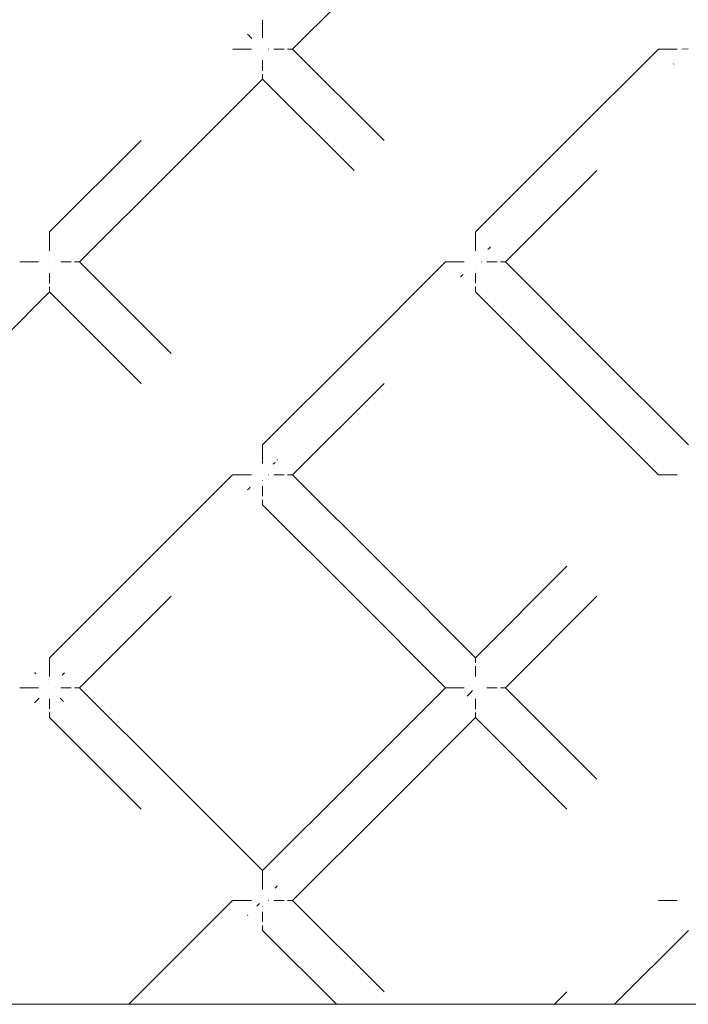
# Model space of a CAD drawing. Units: millimetres. Extents: x 57282 to 66916, y -18201 to -13029.
# Drawn here: x 62403 to 62465, y -15864 to -15773 of the extents above; entities that cross this region are included whole.
import ezdxf

# ---------------------------------------------------------------- set-up
doc = ezdxf.new("R2010")
doc.units = ezdxf.units.MM
doc.header["$MEASUREMENT"] = 0
doc.layers.add('Новый_Чертеж и Рисунок_Ном._пера__7', color=7, linetype='Continuous', lineweight=15)

msp = doc.modelspace()

# ---------------------------------------------------------------- linework, layer by layer
at = {"layer": 'Новый_Чертеж и Рисунок_Ном._пера__7', "color": 7, "linetype": 'Continuous', "lineweight": 15}
for points in [[(62428.668, -15775.482), (62437.13, -15767.021)], [(62425.894, -15772.783), (62425.894, -15772.761)], [(62425.894, -15772.898), (62425.894, -15772.783)], [(62425.894, -15772.898), (62425.894, -15772.919)], [(62425.894, -15772.952), (62425.894, -15772.919)], [(62425.894, -15773.145), (62425.894, -15772.952)], [(62425.894, -15773.145), (62425.894, -15773.175)], [(62425.894, -15773.215), (62425.894, -15773.175)], [(62425.894, -15773.485), (62425.894, -15773.215)], [(62424.506, -15774.095), (62424.533, -15774.121)], [(62424.506, -15774.095), (62424.533, -15774.121)], [(62424.506, -15774.095), (62424.533, -15774.121)], [(62424.506, -15774.095), (62424.533, -15774.121)], [(62424.612, -15774.2), (62424.533, -15774.121)], [(62424.612, -15774.2), (62424.533, -15774.121)], [(62424.612, -15774.2), (62424.533, -15774.121)], [(62424.612, -15774.2), (62424.533, -15774.121)], [(62425.894, -15773.485), (62425.894, -15773.52)], [(62425.894, -15773.561), (62425.894, -15773.52)], [(62425.894, -15773.907), (62425.894, -15773.561)], [(62425.894, -15773.907), (62425.894, -15773.941)], [(62425.894, -15773.977), (62425.894, -15773.941)], [(62425.894, -15774.394), (62425.894, -15773.977)], [(62424.612, -15774.2), (62424.74, -15774.329)], [(62424.612, -15774.2), (62424.74, -15774.329)], [(62424.612, -15774.2), (62424.74, -15774.329)], [(62424.612, -15774.2), (62424.74, -15774.329)], [(62424.913, -15774.501), (62424.74, -15774.329)], [(62424.913, -15774.501), (62424.74, -15774.329)], [(62424.913, -15774.501), (62424.74, -15774.329)], [(62424.913, -15774.501), (62424.74, -15774.329)], [(62425.894, -15774.394), (62425.894, -15774.42)], [(62425.894, -15774.448), (62425.894, -15774.42)], [(62423.166, -15775.482), (62423.127, -15775.482)], [(62423.194, -15775.482), (62423.173, -15775.482)], [(62423.31, -15775.482), (62423.194, -15775.482)], [(62423.31, -15775.482), (62423.33, -15775.482)], [(62423.363, -15775.482), (62423.33, -15775.482)], [(62423.557, -15775.482), (62423.363, -15775.482)], [(62423.557, -15775.482), (62423.587, -15775.482)], [(62423.627, -15775.482), (62423.587, -15775.482)], [(62423.897, -15775.482), (62423.627, -15775.482)], [(62423.897, -15775.482), (62423.932, -15775.482)], [(62423.973, -15775.482), (62423.932, -15775.482)], [(62424.319, -15775.482), (62423.973, -15775.482)], [(62424.319, -15775.482), (62424.352, -15775.482)], [(62424.389, -15775.482), (62424.352, -15775.482)], [(62424.805, -15775.482), (62424.389, -15775.482)], [(62424.805, -15775.482), (62424.832, -15775.482)], [(62424.859, -15775.482), (62424.832, -15775.482)], [(62426.42, -15775.482), (62426.435, -15775.482)], [(62426.928, -15775.482), (62426.955, -15775.482)], [(62426.982, -15775.482), (62426.955, -15775.482)], [(62427.398, -15775.482), (62426.982, -15775.482)], [(62427.398, -15775.482), (62427.435, -15775.482)], [(62427.469, -15775.482), (62427.435, -15775.482)], [(62427.815, -15775.482), (62427.469, -15775.482)], [(62427.815, -15775.482), (62427.855, -15775.482)], [(62427.891, -15775.482), (62427.856, -15775.482)], [(62428.231, -15775.482), (62428.2, -15775.482)], [(62428.424, -15775.482), (62428.231, -15775.482)], [(62428.424, -15775.482), (62428.457, -15775.482)], [(62428.478, -15775.482), (62428.457, -15775.482)], [(62428.593, -15775.482), (62428.478, -15775.482)], [(62428.593, -15775.482), (62428.614, -15775.482)], [(62428.661, -15775.482), (62428.622, -15775.482)], [(62428.668, -15775.482), (62437.129, -15783.943)], [(62462.513, -15775.482), (62454.052, -15783.943)], [(62462.56, -15775.482), (62462.521, -15775.482)], [(62462.589, -15775.482), (62462.567, -15775.482)], [(62462.704, -15775.482), (62462.589, -15775.482)], [(62462.704, -15775.482), (62462.724, -15775.482)], [(62462.758, -15775.482), (62462.725, -15775.482)], [(62462.951, -15775.482), (62462.758, -15775.482)], [(62462.951, -15775.482), (62462.981, -15775.482)], [(62463.021, -15775.482), (62462.981, -15775.482)], [(62463.291, -15775.482), (62463.021, -15775.482)], [(62463.291, -15775.482), (62463.326, -15775.482)], [(62463.367, -15775.482), (62463.326, -15775.482)], [(62463.713, -15775.482), (62463.367, -15775.482)], [(62463.713, -15775.482), (62463.747, -15775.482)], [(62463.783, -15775.482), (62463.747, -15775.482)], [(62464.2, -15775.482), (62463.783, -15775.482)], [(62464.2, -15775.482), (62464.226, -15775.482)], [(62464.254, -15775.482), (62464.226, -15775.482)], [(62464.762, -15775.481), (62464.747, -15775.482)], [(62465.274, -15775.468), (62464.762, -15775.481)], [(62425.894, -15776.009), (62425.894, -15776.023)], [(62425.894, -15776.516), (62425.894, -15776.544)], [(62425.894, -15776.57), (62425.894, -15776.544)], [(62425.894, -15776.987), (62425.894, -15776.57)], [(62463.901, -15776.869), (62463.928, -15776.842)], [(62463.901, -15776.869), (62463.928, -15776.842)], [(62463.901, -15776.869), (62463.928, -15776.842)], [(62463.901, -15776.869), (62463.928, -15776.842)], [(62425.894, -15776.987), (62425.894, -15777.023)], [(62425.894, -15777.057), (62425.894, -15777.023)], [(62425.894, -15777.403), (62425.894, -15777.057)], [(62425.894, -15777.403), (62425.894, -15777.444)], [(62425.894, -15777.479), (62425.894, -15777.444)], [(62425.894, -15777.819), (62425.894, -15777.789)], [(62425.894, -15778.012), (62425.894, -15777.819)], [(62425.894, -15778.257), (62417.432, -15786.718)], [(62425.894, -15778.012), (62425.894, -15778.045)], [(62425.894, -15778.066), (62425.894, -15778.045)], [(62425.894, -15778.181), (62425.894, -15778.066)], [(62425.894, -15778.181), (62425.894, -15778.203)], [(62425.894, -15778.249), (62425.894, -15778.21)], [(62425.894, -15778.257), (62434.355, -15786.718)], [(62406.196, -15792.404), (62414.658, -15783.943)], [(62445.591, -15792.404), (62454.052, -15783.943)], [(62408.971, -15795.179), (62417.432, -15786.718)], [(62448.365, -15795.179), (62456.827, -15786.718)], [(62406.196, -15792.451), (62406.196, -15792.412)], [(62406.196, -15792.48), (62406.196, -15792.458)], [(62406.196, -15792.595), (62406.196, -15792.48)], [(62406.196, -15792.595), (62406.196, -15792.616)], [(62406.196, -15792.649), (62406.196, -15792.616)], [(62406.196, -15792.842), (62406.196, -15792.649)], [(62406.196, -15792.842), (62406.196, -15792.873)], [(62406.196, -15792.912), (62406.196, -15792.873)], [(62406.196, -15793.182), (62406.196, -15792.912)], [(62406.196, -15793.182), (62406.196, -15793.217)], [(62406.196, -15793.258), (62406.196, -15793.217)], [(62406.196, -15793.604), (62406.196, -15793.258)], [(62445.591, -15792.451), (62445.591, -15792.412)], [(62445.591, -15792.48), (62445.591, -15792.458)], [(62445.591, -15792.595), (62445.591, -15792.48)], [(62445.591, -15792.595), (62445.591, -15792.616)], [(62445.591, -15792.649), (62445.591, -15792.616)], [(62445.591, -15792.842), (62445.591, -15792.649)], [(62445.591, -15792.842), (62445.591, -15792.872)], [(62445.591, -15792.912), (62445.591, -15792.873)], [(62445.591, -15793.182), (62445.591, -15792.912)], [(62445.591, -15793.182), (62445.591, -15793.217)], [(62445.591, -15793.258), (62445.591, -15793.217)], [(62445.591, -15793.604), (62445.591, -15793.258)], [(62406.196, -15793.604), (62406.196, -15793.638)], [(62406.196, -15793.675), (62406.196, -15793.638)], [(62406.196, -15794.091), (62406.196, -15793.675)], [(62406.196, -15794.091), (62406.196, -15794.117)], [(62406.196, -15794.145), (62406.196, -15794.117)], [(62445.591, -15793.604), (62445.591, -15793.638)], [(62445.591, -15793.674), (62445.591, -15793.638)], [(62445.591, -15794.091), (62445.591, -15793.674)], [(62445.591, -15794.091), (62445.591, -15794.117)], [(62445.591, -15794.145), (62445.591, -15794.117)], [(62446.872, -15793.897), (62446.744, -15794.026)], [(62446.872, -15793.897), (62446.744, -15794.026)], [(62446.872, -15793.897), (62446.744, -15794.026)], [(62446.872, -15793.897), (62446.744, -15794.026)], [(62446.872, -15793.897), (62446.951, -15793.819)], [(62446.872, -15793.897), (62446.951, -15793.819)], [(62446.872, -15793.897), (62446.951, -15793.819)], [(62446.872, -15793.897), (62446.951, -15793.819)], [(62446.978, -15793.792), (62446.951, -15793.819)], [(62446.978, -15793.792), (62446.951, -15793.819)], [(62446.978, -15793.792), (62446.951, -15793.819)], [(62446.978, -15793.792), (62446.951, -15793.819)], [(62403.468, -15795.179), (62403.429, -15795.179)], [(62403.497, -15795.179), (62403.476, -15795.179)], [(62403.612, -15795.179), (62403.497, -15795.179)], [(62403.612, -15795.179), (62403.633, -15795.179)], [(62403.666, -15795.179), (62403.633, -15795.179)], [(62403.859, -15795.179), (62403.666, -15795.179)], [(62403.859, -15795.179), (62403.89, -15795.179)], [(62403.93, -15795.179), (62403.89, -15795.179)], [(62404.2, -15795.179), (62403.93, -15795.179)], [(62404.2, -15795.179), (62404.234, -15795.179)], [(62404.275, -15795.179), (62404.235, -15795.179)], [(62404.622, -15795.179), (62404.276, -15795.179)], [(62404.622, -15795.179), (62404.655, -15795.179)], [(62404.692, -15795.179), (62404.655, -15795.179)], [(62405.108, -15795.179), (62404.692, -15795.179)], [(62405.108, -15795.179), (62405.135, -15795.179)], [(62405.162, -15795.179), (62405.135, -15795.179)], [(62406.196, -15795.706), (62406.196, -15795.72)], [(62406.723, -15795.179), (62406.738, -15795.179)], [(62407.231, -15795.179), (62407.258, -15795.179)], [(62407.285, -15795.179), (62407.258, -15795.179)], [(62407.701, -15795.179), (62407.285, -15795.179)], [(62407.701, -15795.179), (62407.738, -15795.179)], [(62407.771, -15795.179), (62407.738, -15795.179)], [(62408.117, -15795.179), (62407.771, -15795.179)], [(62408.117, -15795.179), (62408.158, -15795.179)], [(62408.193, -15795.179), (62408.158, -15795.179)], [(62408.534, -15795.179), (62408.503, -15795.179)], [(62408.727, -15795.179), (62408.534, -15795.179)], [(62408.727, -15795.179), (62408.76, -15795.179)], [(62408.781, -15795.179), (62408.76, -15795.179)], [(62408.896, -15795.179), (62408.781, -15795.179)], [(62408.896, -15795.179), (62408.917, -15795.179)], [(62408.964, -15795.179), (62408.925, -15795.179)], [(62408.971, -15795.179), (62417.432, -15803.64)], [(62442.816, -15795.179), (62434.355, -15803.64)], [(62442.863, -15795.179), (62442.824, -15795.179)], [(62442.892, -15795.179), (62442.87, -15795.179)], [(62443.007, -15795.179), (62442.892, -15795.179)], [(62443.007, -15795.179), (62443.027, -15795.179)], [(62443.06, -15795.179), (62443.027, -15795.179)], [(62443.254, -15795.179), (62443.06, -15795.179)], [(62443.254, -15795.179), (62443.284, -15795.179)], [(62443.324, -15795.179), (62443.284, -15795.179)], [(62443.594, -15795.179), (62443.324, -15795.179)], [(62443.594, -15795.179), (62443.629, -15795.179)], [(62443.67, -15795.179), (62443.629, -15795.179)], [(62444.016, -15795.179), (62443.67, -15795.179)], [(62444.016, -15795.179), (62444.049, -15795.179)], [(62444.086, -15795.179), (62444.049, -15795.179)], [(62444.502, -15795.179), (62444.086, -15795.179)], [(62444.502, -15795.179), (62444.529, -15795.179)], [(62444.556, -15795.179), (62444.529, -15795.179)], [(62445.591, -15795.706), (62445.591, -15795.72)], [(62446.117, -15795.179), (62446.132, -15795.179)], [(62446.625, -15795.179), (62446.653, -15795.179)], [(62446.679, -15795.179), (62446.653, -15795.179)], [(62447.095, -15795.179), (62446.679, -15795.179)], [(62447.095, -15795.179), (62447.132, -15795.179)], [(62447.166, -15795.179), (62447.132, -15795.179)], [(62447.512, -15795.179), (62447.166, -15795.179)], [(62447.512, -15795.179), (62447.553, -15795.179)], [(62447.588, -15795.179), (62447.553, -15795.179)], [(62447.928, -15795.179), (62447.898, -15795.179)], [(62448.121, -15795.179), (62447.928, -15795.179)], [(62448.121, -15795.179), (62448.154, -15795.179)], [(62448.175, -15795.179), (62448.154, -15795.179)], [(62448.29, -15795.179), (62448.175, -15795.179)], [(62448.29, -15795.179), (62448.312, -15795.179)], [(62448.358, -15795.179), (62448.319, -15795.179)], [(62448.365, -15795.179), (62456.827, -15803.64)], [(62406.196, -15796.214), (62406.196, -15796.241)], [(62406.196, -15796.267), (62406.196, -15796.241)], [(62406.196, -15796.684), (62406.196, -15796.267)], [(62406.196, -15796.684), (62406.196, -15796.72)], [(62406.196, -15796.754), (62406.196, -15796.72)], [(62406.196, -15797.1), (62406.196, -15796.754)], [(62444.203, -15796.566), (62444.23, -15796.539)], [(62444.203, -15796.566), (62444.23, -15796.539)], [(62444.203, -15796.566), (62444.23, -15796.539)], [(62444.203, -15796.566), (62444.23, -15796.539)], [(62444.309, -15796.461), (62444.23, -15796.539)], [(62444.309, -15796.461), (62444.23, -15796.539)], [(62444.309, -15796.461), (62444.23, -15796.539)], [(62444.309, -15796.461), (62444.23, -15796.539)], [(62444.309, -15796.461), (62444.438, -15796.332)], [(62444.309, -15796.461), (62444.438, -15796.332)], [(62444.309, -15796.461), (62444.438, -15796.332)], [(62444.309, -15796.461), (62444.438, -15796.332)], [(62445.591, -15796.214), (62445.591, -15796.241)], [(62445.591, -15796.267), (62445.591, -15796.241)], [(62445.591, -15796.684), (62445.591, -15796.267)], [(62445.591, -15796.684), (62445.591, -15796.72)], [(62445.591, -15796.754), (62445.591, -15796.72)], [(62445.591, -15797.1), (62445.591, -15796.754)], [(62406.196, -15797.1), (62406.196, -15797.141)], [(62406.196, -15797.176), (62406.196, -15797.141)], [(62406.196, -15797.516), (62406.196, -15797.486)], [(62406.196, -15797.71), (62406.196, -15797.516)], [(62406.196, -15797.71), (62406.196, -15797.743)], [(62406.196, -15797.763), (62406.196, -15797.743)], [(62406.196, -15797.878), (62406.196, -15797.763)], [(62445.591, -15797.1), (62445.591, -15797.141)], [(62445.591, -15797.516), (62445.591, -15797.486)], [(62445.591, -15797.709), (62445.591, -15797.516)], [(62445.591, -15797.709), (62445.591, -15797.742)], [(62445.591, -15797.763), (62445.591, -15797.742)], [(62445.591, -15797.878), (62445.591, -15797.763)], [(62406.196, -15797.954), (62397.735, -15806.415)], [(62406.196, -15797.878), (62406.196, -15797.9)], [(62406.196, -15797.946), (62406.196, -15797.907)], [(62406.196, -15797.954), (62414.658, -15806.415)], [(62445.591, -15797.878), (62445.591, -15797.9)], [(62445.591, -15797.946), (62445.591, -15797.907)], [(62445.591, -15797.954), (62454.052, -15806.415)], [(62425.894, -15812.102), (62434.355, -15803.64)], [(62465.288, -15812.102), (62456.827, -15803.64)], [(62428.668, -15814.876), (62437.129, -15806.415)], [(62462.513, -15814.876), (62454.052, -15806.415)], [(62425.894, -15812.148), (62425.894, -15812.109)], [(62425.894, -15812.177), (62425.894, -15812.156)], [(62425.894, -15812.292), (62425.894, -15812.177)], [(62425.894, -15812.292), (62425.894, -15812.313)], [(62425.894, -15812.346), (62425.894, -15812.313)], [(62425.894, -15812.539), (62425.894, -15812.346)], [(62425.894, -15812.539), (62425.894, -15812.57)], [(62425.894, -15812.609), (62425.894, -15812.57)], [(62425.894, -15812.879), (62425.894, -15812.609)], [(62425.894, -15812.879), (62425.894, -15812.914)], [(62425.894, -15812.955), (62425.894, -15812.914)], [(62425.894, -15813.301), (62425.894, -15812.955)], [(62425.894, -15813.301), (62425.894, -15813.335)], [(62425.894, -15813.372), (62425.894, -15813.335)], [(62425.894, -15813.788), (62425.894, -15813.372)], [(62425.894, -15813.788), (62425.894, -15813.814)], [(62425.894, -15813.842), (62425.894, -15813.814)], [(62426.875, -15813.895), (62427.047, -15813.723)], [(62426.875, -15813.895), (62427.047, -15813.723)], [(62427.281, -15813.489), (62427.254, -15813.516)], [(62427.281, -15813.489), (62427.254, -15813.516)], [(62427.281, -15813.489), (62427.254, -15813.516)], [(62427.281, -15813.489), (62427.254, -15813.516)], [(62423.119, -15814.876), (62414.658, -15823.337)], [(62423.165, -15814.876), (62423.127, -15814.876)], [(62423.194, -15814.876), (62423.173, -15814.876)], [(62423.309, -15814.876), (62423.194, -15814.876)], [(62423.309, -15814.876), (62423.33, -15814.876)], [(62423.363, -15814.876), (62423.33, -15814.876)], [(62423.557, -15814.876), (62423.363, -15814.876)], [(62423.557, -15814.876), (62423.587, -15814.876)], [(62423.627, -15814.876), (62423.587, -15814.876)], [(62423.897, -15814.876), (62423.627, -15814.876)], [(62423.897, -15814.876), (62423.932, -15814.876)], [(62423.973, -15814.876), (62423.932, -15814.876)], [(62424.319, -15814.876), (62423.973, -15814.876)], [(62424.319, -15814.876), (62424.352, -15814.876)], [(62424.389, -15814.876), (62424.352, -15814.876)], [(62424.805, -15814.876), (62424.389, -15814.876)], [(62424.805, -15814.876), (62424.832, -15814.876)], [(62424.859, -15814.876), (62424.832, -15814.876)], [(62426.42, -15814.876), (62426.435, -15814.876)], [(62426.928, -15814.876), (62426.955, -15814.876)], [(62426.982, -15814.876), (62426.955, -15814.876)], [(62427.398, -15814.876), (62426.982, -15814.876)], [(62427.398, -15814.876), (62427.435, -15814.876)], [(62427.468, -15814.876), (62427.435, -15814.876)], [(62427.815, -15814.876), (62427.468, -15814.876)], [(62427.815, -15814.876), (62427.856, -15814.876)], [(62427.891, -15814.876), (62427.856, -15814.876)], [(62428.231, -15814.876), (62428.2, -15814.876)], [(62428.424, -15814.876), (62428.231, -15814.876)], [(62428.424, -15814.876), (62428.457, -15814.876)], [(62428.478, -15814.876), (62428.457, -15814.876)], [(62428.593, -15814.876), (62428.478, -15814.876)], [(62428.593, -15814.876), (62428.614, -15814.876)], [(62428.661, -15814.876), (62428.622, -15814.876)], [(62428.668, -15814.876), (62437.129, -15823.337)], [(62462.56, -15814.876), (62462.521, -15814.876)], [(62462.589, -15814.876), (62462.567, -15814.876)], [(62462.704, -15814.876), (62462.589, -15814.876)], [(62462.704, -15814.876), (62462.724, -15814.876)], [(62462.757, -15814.876), (62462.724, -15814.876)], [(62462.951, -15814.876), (62462.757, -15814.876)], [(62462.951, -15814.876), (62462.981, -15814.876)], [(62463.021, -15814.876), (62462.981, -15814.876)], [(62463.291, -15814.876), (62463.021, -15814.876)], [(62463.291, -15814.876), (62463.326, -15814.876)], [(62463.367, -15814.876), (62463.326, -15814.876)], [(62463.713, -15814.876), (62463.367, -15814.876)], [(62463.713, -15814.876), (62463.747, -15814.876)], [(62463.783, -15814.876), (62463.747, -15814.876)], [(62464.199, -15814.876), (62463.783, -15814.876)], [(62464.199, -15814.876), (62464.226, -15814.876)], [(62464.253, -15814.876), (62464.226, -15814.876)], [(62424.612, -15816.158), (62424.74, -15816.03)], [(62424.612, -15816.158), (62424.74, -15816.03)], [(62424.612, -15816.158), (62424.74, -15816.03)], [(62424.612, -15816.158), (62424.74, -15816.03)], [(62425.894, -15815.403), (62425.894, -15815.417)], [(62425.894, -15815.911), (62425.894, -15815.938)], [(62425.894, -15815.964), (62425.894, -15815.938)], [(62425.894, -15816.381), (62425.894, -15815.964)], [(62424.506, -15816.264), (62424.533, -15816.237)], [(62424.506, -15816.264), (62424.533, -15816.237)], [(62424.506, -15816.264), (62424.533, -15816.237)], [(62424.506, -15816.264), (62424.533, -15816.237)], [(62424.612, -15816.158), (62424.533, -15816.237)], [(62424.612, -15816.158), (62424.533, -15816.237)], [(62424.612, -15816.158), (62424.533, -15816.237)], [(62424.612, -15816.158), (62424.533, -15816.237)], [(62425.894, -15816.381), (62425.894, -15816.417)], [(62425.894, -15816.451), (62425.894, -15816.417)], [(62425.894, -15816.797), (62425.894, -15816.451)], [(62425.894, -15816.797), (62425.894, -15816.838)], [(62425.894, -15817.213), (62425.894, -15817.183)], [(62425.894, -15817.407), (62425.894, -15817.213)], [(62425.894, -15817.407), (62425.894, -15817.44)], [(62425.894, -15817.46), (62425.894, -15817.44)], [(62425.894, -15817.575), (62425.894, -15817.46)], [(62425.894, -15817.575), (62425.894, -15817.597)], [(62425.894, -15817.643), (62425.894, -15817.605)], [(62425.894, -15817.651), (62434.355, -15826.112)], [(62406.196, -15831.799), (62414.658, -15823.337)], [(62445.591, -15831.799), (62437.129, -15823.337)], [(62445.591, -15831.799), (62454.052, -15823.337)], [(62408.971, -15834.573), (62417.432, -15826.112)], [(62442.816, -15834.573), (62434.355, -15826.112)], [(62448.365, -15834.573), (62456.826, -15826.112)], [(62406.196, -15831.845), (62406.196, -15831.806)], [(62406.196, -15831.874), (62406.196, -15831.853)], [(62406.196, -15831.989), (62406.196, -15831.874)], [(62406.196, -15831.989), (62406.196, -15832.01)], [(62406.196, -15832.043), (62406.196, -15832.01)], [(62406.196, -15832.236), (62406.196, -15832.043)], [(62406.196, -15832.236), (62406.196, -15832.267)], [(62406.196, -15832.306), (62406.196, -15832.267)], [(62406.196, -15832.577), (62406.196, -15832.306)], [(62445.591, -15831.845), (62445.591, -15831.806)], [(62445.591, -15831.874), (62445.591, -15831.853)], [(62445.591, -15831.989), (62445.591, -15831.874)], [(62445.591, -15831.989), (62445.591, -15832.01)], [(62445.591, -15832.043), (62445.591, -15832.01)], [(62445.591, -15832.236), (62445.591, -15832.043)], [(62445.591, -15832.236), (62445.591, -15832.267)], [(62404.809, -15833.186), (62404.836, -15833.213)], [(62404.809, -15833.186), (62404.836, -15833.213)], [(62404.809, -15833.186), (62404.836, -15833.213)], [(62404.809, -15833.186), (62404.836, -15833.213)], [(62404.915, -15833.292), (62404.836, -15833.213)], [(62404.915, -15833.292), (62404.836, -15833.213)], [(62404.915, -15833.292), (62404.836, -15833.213)], [(62404.915, -15833.292), (62404.836, -15833.213)], [(62406.196, -15832.577), (62406.196, -15832.611)], [(62406.196, -15832.653), (62406.196, -15832.611)], [(62406.196, -15832.999), (62406.196, -15832.653)], [(62406.196, -15832.999), (62406.196, -15833.032)], [(62406.196, -15833.069), (62406.196, -15833.032)], [(62406.196, -15833.485), (62406.196, -15833.069)], [(62407.478, -15833.292), (62407.35, -15833.42)], [(62407.478, -15833.292), (62407.35, -15833.42)], [(62407.478, -15833.292), (62407.35, -15833.42)], [(62407.478, -15833.292), (62407.35, -15833.42)], [(62407.478, -15833.292), (62407.557, -15833.213)], [(62407.478, -15833.292), (62407.557, -15833.213)], [(62407.478, -15833.292), (62407.557, -15833.213)], [(62407.478, -15833.292), (62407.557, -15833.213)], [(62407.584, -15833.186), (62407.557, -15833.213)], [(62407.584, -15833.186), (62407.557, -15833.213)], [(62407.584, -15833.186), (62407.557, -15833.213)], [(62407.584, -15833.186), (62407.557, -15833.213)], [(62445.591, -15832.576), (62445.591, -15832.611)], [(62445.591, -15832.652), (62445.591, -15832.611)], [(62445.591, -15832.998), (62445.591, -15832.652)], [(62445.591, -15832.998), (62445.591, -15833.032)], [(62445.591, -15833.069), (62445.591, -15833.032)], [(62445.591, -15833.485), (62445.591, -15833.069)], [(62406.196, -15833.485), (62406.196, -15833.512)], [(62406.196, -15833.539), (62406.196, -15833.512)], [(62445.591, -15833.485), (62445.591, -15833.511)], [(62445.591, -15833.539), (62445.591, -15833.511)], [(62403.468, -15834.573), (62403.429, -15834.573)], [(62403.497, -15834.573), (62403.475, -15834.573)], [(62403.612, -15834.573), (62403.497, -15834.573)], [(62403.612, -15834.573), (62403.633, -15834.573)], [(62403.666, -15834.573), (62403.633, -15834.573)], [(62403.859, -15834.573), (62403.666, -15834.573)], [(62403.859, -15834.573), (62403.89, -15834.573)], [(62403.93, -15834.573), (62403.89, -15834.573)], [(62404.199, -15834.573), (62403.93, -15834.573)], [(62404.199, -15834.573), (62404.234, -15834.573)], [(62404.275, -15834.573), (62404.234, -15834.573)], [(62404.622, -15834.573), (62404.275, -15834.573)], [(62404.622, -15834.573), (62404.655, -15834.573)], [(62404.692, -15834.573), (62404.655, -15834.573)], [(62405.108, -15834.573), (62404.692, -15834.573)], [(62405.108, -15834.573), (62405.135, -15834.573)], [(62405.162, -15834.573), (62405.135, -15834.573)], [(62406.196, -15835.1), (62406.196, -15835.115)], [(62406.723, -15834.573), (62406.738, -15834.573)], [(62407.231, -15834.573), (62407.258, -15834.573)], [(62407.285, -15834.573), (62407.258, -15834.573)], [(62407.701, -15834.573), (62407.285, -15834.573)], [(62407.701, -15834.573), (62407.738, -15834.573)], [(62407.771, -15834.573), (62407.738, -15834.573)], [(62408.117, -15834.573), (62407.771, -15834.573)], [(62408.117, -15834.573), (62408.158, -15834.573)], [(62408.193, -15834.573), (62408.158, -15834.573)], [(62408.533, -15834.573), (62408.503, -15834.573)], [(62408.727, -15834.573), (62408.533, -15834.573)], [(62408.727, -15834.573), (62408.76, -15834.573)], [(62408.78, -15834.573), (62408.76, -15834.573)], [(62408.895, -15834.573), (62408.78, -15834.573)], [(62408.895, -15834.573), (62408.917, -15834.573)], [(62408.963, -15834.573), (62408.925, -15834.573)], [(62408.971, -15834.573), (62417.432, -15843.035)], [(62442.816, -15834.573), (62434.355, -15843.035)], [(62442.862, -15834.573), (62442.824, -15834.573)], [(62442.891, -15834.573), (62442.87, -15834.573)], [(62443.006, -15834.573), (62442.891, -15834.573)], [(62443.006, -15834.573), (62443.027, -15834.573)], [(62443.06, -15834.573), (62443.027, -15834.573)], [(62443.254, -15834.573), (62443.06, -15834.573)], [(62443.254, -15834.573), (62443.284, -15834.573)], [(62443.324, -15834.573), (62443.284, -15834.573)], [(62443.594, -15834.573), (62443.324, -15834.573)], [(62443.594, -15834.573), (62443.629, -15834.573)], [(62443.67, -15834.573), (62443.629, -15834.573)], [(62444.016, -15834.573), (62443.67, -15834.573)], [(62444.016, -15834.573), (62444.049, -15834.573)], [(62444.086, -15834.573), (62444.05, -15834.573)], [(62444.502, -15834.573), (62444.086, -15834.573)], [(62444.502, -15834.573), (62444.529, -15834.573)], [(62444.556, -15834.573), (62444.529, -15834.573)], [(62445.06, -15835.104), (62444.82, -15835.344)], [(62445.06, -15835.104), (62444.82, -15835.344)], [(62445.06, -15835.104), (62445.32, -15834.844)], [(62445.06, -15835.104), (62445.32, -15834.844)], [(62446.625, -15834.573), (62446.653, -15834.573)], [(62446.679, -15834.573), (62446.653, -15834.573)], [(62447.095, -15834.573), (62446.679, -15834.573)], [(62447.095, -15834.573), (62447.132, -15834.573)], [(62447.165, -15834.573), (62447.132, -15834.573)], [(62447.512, -15834.573), (62447.165, -15834.573)], [(62447.512, -15834.573), (62447.552, -15834.573)], [(62447.587, -15834.573), (62447.553, -15834.573)], [(62447.928, -15834.573), (62447.897, -15834.573)], [(62448.121, -15834.573), (62447.928, -15834.573)], [(62448.121, -15834.573), (62448.154, -15834.573)], [(62448.175, -15834.573), (62448.154, -15834.573)], [(62448.29, -15834.573), (62448.175, -15834.573)], [(62448.29, -15834.573), (62448.311, -15834.573)], [(62448.358, -15834.573), (62448.319, -15834.573)], [(62448.365, -15834.573), (62456.826, -15843.035)], [(62404.809, -15835.961), (62404.836, -15835.934)], [(62404.809, -15835.961), (62404.836, -15835.934)], [(62404.809, -15835.961), (62404.836, -15835.934)], [(62404.809, -15835.961), (62404.836, -15835.934)], [(62404.915, -15835.855), (62404.836, -15835.934)], [(62404.915, -15835.855), (62404.836, -15835.934)], [(62404.915, -15835.855), (62404.836, -15835.934)], [(62404.915, -15835.855), (62404.836, -15835.934)], [(62404.915, -15835.855), (62405.043, -15835.727)], [(62404.915, -15835.855), (62405.043, -15835.727)], [(62404.915, -15835.855), (62405.043, -15835.727)], [(62404.915, -15835.855), (62405.043, -15835.727)], [(62405.215, -15835.554), (62405.043, -15835.727)], [(62405.215, -15835.554), (62405.043, -15835.727)], [(62405.215, -15835.554), (62405.043, -15835.727)], [(62405.215, -15835.554), (62405.043, -15835.727)], [(62406.196, -15835.608), (62406.196, -15835.635)], [(62406.196, -15835.662), (62406.196, -15835.635)], [(62406.196, -15836.078), (62406.196, -15835.662)], [(62406.196, -15836.078), (62406.196, -15836.115)], [(62406.196, -15836.148), (62406.196, -15836.115)], [(62407.177, -15835.554), (62407.35, -15835.727)], [(62407.177, -15835.554), (62407.35, -15835.727)], [(62407.177, -15835.554), (62407.35, -15835.727)], [(62407.177, -15835.554), (62407.35, -15835.727)], [(62407.478, -15835.855), (62407.35, -15835.727)], [(62407.478, -15835.855), (62407.35, -15835.727)], [(62407.478, -15835.855), (62407.35, -15835.727)], [(62407.478, -15835.855), (62407.35, -15835.727)], [(62445.591, -15835.608), (62445.591, -15835.635)], [(62445.591, -15835.662), (62445.591, -15835.635)], [(62445.591, -15836.078), (62445.591, -15835.662)], [(62445.591, -15836.078), (62445.591, -15836.114)], [(62445.591, -15836.148), (62445.591, -15836.115)], [(62406.196, -15836.494), (62406.196, -15836.148)], [(62406.196, -15836.494), (62406.196, -15836.535)], [(62406.196, -15836.911), (62406.196, -15836.88)], [(62406.196, -15837.104), (62406.196, -15836.911)], [(62445.591, -15836.494), (62445.591, -15836.148)], [(62445.591, -15836.494), (62445.591, -15836.535)], [(62445.591, -15836.57), (62445.591, -15836.535)], [(62445.591, -15836.911), (62445.591, -15836.88)], [(62445.591, -15837.104), (62445.591, -15836.911)], [(62406.196, -15837.104), (62406.196, -15837.137)], [(62406.196, -15837.158), (62406.196, -15837.137)], [(62406.196, -15837.273), (62406.196, -15837.158)], [(62406.196, -15837.273), (62406.196, -15837.294)], [(62406.196, -15837.34), (62406.196, -15837.302)], [(62406.196, -15837.348), (62414.658, -15845.809)], [(62445.591, -15837.348), (62437.129, -15845.809)], [(62445.591, -15837.104), (62445.591, -15837.137)], [(62445.591, -15837.158), (62445.591, -15837.137)], [(62445.591, -15837.273), (62445.591, -15837.158)], [(62445.591, -15837.273), (62445.591, -15837.294)], [(62445.591, -15837.34), (62445.591, -15837.302)], [(62445.591, -15837.348), (62454.052, -15845.809)], [(62425.893, -15851.496), (62417.432, -15843.035)], [(62425.893, -15851.496), (62434.355, -15843.035)], [(62428.668, -15854.271), (62437.129, -15845.809)], [(62425.893, -15851.542), (62425.893, -15851.504)], [(62425.893, -15851.571), (62425.893, -15851.55)], [(62425.893, -15851.687), (62425.894, -15851.571)], [(62425.893, -15851.687), (62425.893, -15851.707)], [(62425.893, -15851.74), (62425.893, -15851.707)], [(62425.893, -15851.933), (62425.893, -15851.74)], [(62425.893, -15851.933), (62425.893, -15851.964)], [(62425.893, -15852.004), (62425.893, -15851.964)], [(62425.893, -15852.274), (62425.894, -15852.004)], [(62425.893, -15852.274), (62425.893, -15852.309)], [(62425.893, -15852.35), (62425.893, -15852.309)], [(62425.893, -15852.696), (62425.893, -15852.35)], [(62425.893, -15852.696), (62425.893, -15852.729)], [(62425.893, -15852.766), (62425.893, -15852.729)], [(62425.893, -15853.182), (62425.893, -15852.766)], [(62425.893, -15853.182), (62425.893, -15853.209)], [(62425.893, -15853.236), (62425.893, -15853.209)], [(62427.175, -15852.989), (62427.047, -15853.117)], [(62427.175, -15852.989), (62427.047, -15853.117)], [(62427.175, -15852.989), (62427.254, -15852.91)], [(62427.175, -15852.989), (62427.254, -15852.91)], [(62423.119, -15854.27), (62414.658, -15862.732)], [(62423.165, -15854.271), (62423.126, -15854.271)], [(62423.194, -15854.271), (62423.173, -15854.271)], [(62423.309, -15854.27), (62423.194, -15854.271)], [(62423.309, -15854.27), (62423.33, -15854.27)], [(62423.363, -15854.27), (62423.33, -15854.27)], [(62423.556, -15854.27), (62423.363, -15854.27)], [(62423.556, -15854.27), (62423.587, -15854.27)], [(62423.627, -15854.27), (62423.587, -15854.27)], [(62423.896, -15854.27), (62423.627, -15854.27)], [(62423.896, -15854.27), (62423.931, -15854.27)], [(62423.973, -15854.27), (62423.932, -15854.27)], [(62424.319, -15854.27), (62423.973, -15854.27)], [(62424.319, -15854.27), (62424.352, -15854.27)], [(62424.389, -15854.27), (62424.352, -15854.27)], [(62424.805, -15854.27), (62424.389, -15854.27)], [(62424.805, -15854.27), (62424.832, -15854.27)], [(62424.859, -15854.27), (62424.832, -15854.27)], [(62426.42, -15854.27), (62426.434, -15854.27)], [(62426.928, -15854.27), (62426.955, -15854.27)], [(62426.982, -15854.27), (62426.955, -15854.27)], [(62427.398, -15854.27), (62426.982, -15854.27)], [(62427.398, -15854.27), (62427.434, -15854.27)], [(62427.468, -15854.27), (62427.435, -15854.27)], [(62427.814, -15854.27), (62427.468, -15854.27)], [(62427.814, -15854.27), (62427.855, -15854.27)], [(62427.89, -15854.27), (62427.855, -15854.27)], [(62428.23, -15854.27), (62428.2, -15854.27)], [(62428.424, -15854.27), (62428.23, -15854.27)], [(62428.424, -15854.27), (62428.457, -15854.271)], [(62428.478, -15854.271), (62428.457, -15854.271)], [(62428.593, -15854.27), (62428.478, -15854.271)], [(62428.593, -15854.27), (62428.614, -15854.27)], [(62428.66, -15854.27), (62428.621, -15854.27)], [(62428.668, -15854.27), (62437.129, -15862.732)], [(62462.559, -15854.27), (62462.521, -15854.27)], [(62462.589, -15854.27), (62462.567, -15854.27)], [(62462.704, -15854.27), (62462.589, -15854.27)], [(62462.704, -15854.27), (62462.724, -15854.27)], [(62462.757, -15854.27), (62462.724, -15854.27)], [(62462.951, -15854.27), (62462.757, -15854.27)], [(62462.951, -15854.27), (62462.981, -15854.27)], [(62463.021, -15854.27), (62462.981, -15854.27)], [(62463.291, -15854.27), (62463.021, -15854.27)], [(62463.291, -15854.27), (62463.326, -15854.27)], [(62463.367, -15854.27), (62463.326, -15854.27)], [(62463.713, -15854.27), (62463.367, -15854.27)], [(62463.713, -15854.27), (62463.747, -15854.27)], [(62463.783, -15854.27), (62463.747, -15854.27)], [(62464.199, -15854.27), (62463.783, -15854.27)], [(62464.199, -15854.27), (62464.226, -15854.27)], [(62464.253, -15854.27), (62464.226, -15854.27)], [(62425.362, -15854.801), (62425.623, -15854.541)], [(62425.362, -15854.801), (62425.623, -15854.541)], [(62425.893, -15854.797), (62425.893, -15854.812)], [(62424.506, -15855.658), (62424.533, -15855.631)], [(62424.506, -15855.658), (62424.533, -15855.631)], [(62424.506, -15855.658), (62424.533, -15855.631)], [(62424.506, -15855.658), (62424.533, -15855.631)], [(62425.893, -15855.305), (62425.893, -15855.332)], [(62425.893, -15855.359), (62425.893, -15855.332)], [(62425.893, -15855.775), (62425.893, -15855.359)], [(62425.893, -15855.775), (62425.893, -15855.812)], [(62425.893, -15855.845), (62425.893, -15855.812)], [(62425.893, -15856.192), (62425.893, -15855.845)], [(62425.893, -15856.192), (62425.893, -15856.232)], [(62425.893, -15856.608), (62425.893, -15856.577)], [(62425.893, -15856.801), (62425.893, -15856.608)], [(62425.893, -15856.801), (62425.893, -15856.834)], [(62425.893, -15856.855), (62425.893, -15856.834)], [(62425.893, -15856.97), (62425.893, -15856.855)], [(62425.893, -15856.97), (62425.893, -15856.991)], [(62425.893, -15857.038), (62425.893, -15856.999)], [(62425.893, -15857.045), (62432.721, -15863.873)], [(62465.288, -15857.045), (62458.46, -15863.873)], [(62413.517, -15863.873), (62414.658, -15862.732)], [(62452.911, -15863.873), (62454.052, -15862.732)], [(62511.746, -15863.872), (61671.338, -15863.874)]]:
    msp.add_lwpolyline(points, dxfattribs=at)

doc.saveas('drawing.dxf')
